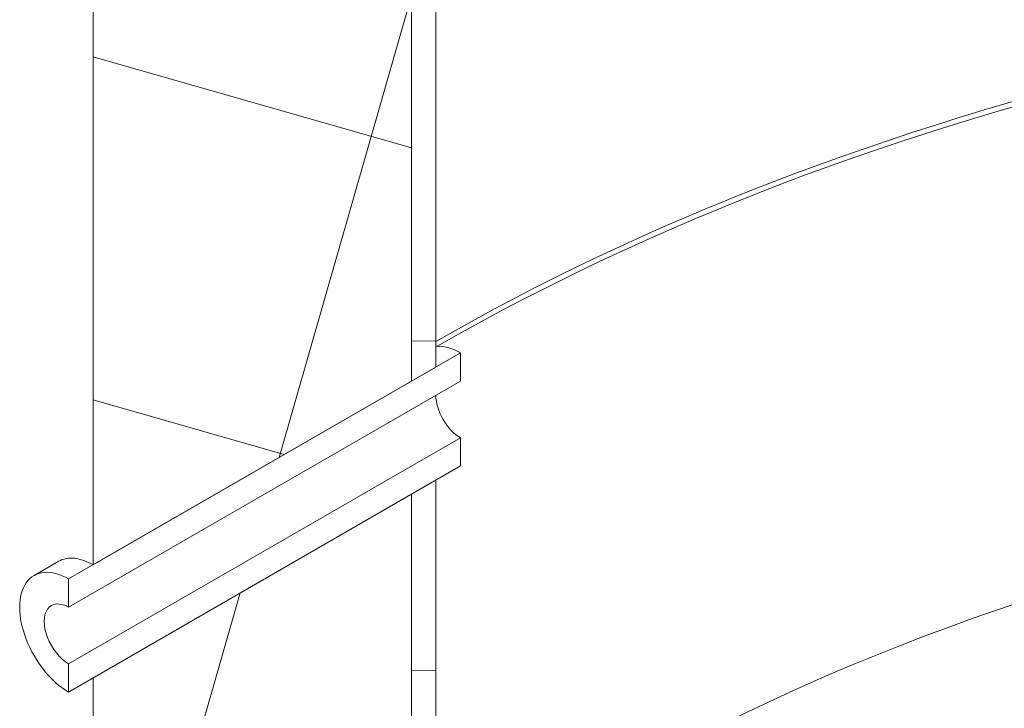
# Model space of a CAD drawing. Units: millimetres. Extents: x -6158 to 21350, y -833 to 4277.
# Drawn here: x 6865 to 6978, y 2314 to 2393 of the extents above; entities that cross this region are included whole.
import ezdxf

# ---------------------------------------------------------------- set-up
doc = ezdxf.new("R2010")
doc.units = ezdxf.units.MM
doc.header["$LTSCALE"] = 12
for name, color, linetype, lineweight in [('Видимые тонкие (ГОСТ)', 7, 'Continuous', 5), ('Видимый контур (ГОСТ)', 7, 'Continuous', 9), ('Штриховка (ГОСТ)', 7, 'Continuous', 5)]:
    doc.layers.add(name, color=color, linetype=linetype, lineweight=lineweight)

msp = doc.modelspace()

# ---------------------------------------------------------------- hatches: boundary and pattern name
at = {"layer": 'Штриховка (ГОСТ)'}
h = msp.add_hatch(dxfattribs=at)
h.set_pattern_fill('ANSI37', color=256, scale=304.8, angle=119, style=0)
h.set_pattern_definition([(164, (0, 0), (-10.50178, -36.62407), []), (254, (0, 0), (36.62407, -10.50178), [])])
h.paths.add_polyline_path([(6909.8423, 2446.9831), (6873.0728, 2425.7541), (6873.0728, 2666.1307), (6873.641, 2666.4588), (6877.9892, 2668.9692), (6879.4172, 2669.7937), (6881.6886, 2671.1051), (6886.0969, 2673.6502), (6894.1045, 2678.2734), (6898.357, 2680.7286), (6901.4368, 2682.5067), (6902.8372, 2683.3152), (6904.545, 2684.3013), (6909.8423, 2687.3597), (6909.8423, 2677.8641), (6909.8423, 2677.3083), (6909.8423, 2673.2492), (6909.8423, 2666.851), (6909.8423, 2662.348), (6909.8423, 2662.2355), (6909.8423, 2651.7362), (6909.8423, 2651.1804), (6909.8423, 2647.1213), (6909.8423, 2636.1076), (6909.8423, 2625.6083), (6909.8423, 2625.0525), (6909.8423, 2620.9934), (6909.8423, 2599.4804), (6909.8423, 2598.9246), (6909.8423, 2594.8655), (6909.8423, 2573.3525), (6909.8423, 2572.7967), (6909.8423, 2568.7376), (6909.8423, 2547.2246), (6909.8423, 2546.6689), (6909.8423, 2542.6097), (6909.8423, 2521.0967), (6909.8423, 2520.541), (6909.8423, 2516.4818), (6909.8423, 2494.9689), (6909.8423, 2494.4131), (6909.8423, 2490.3539), (6909.8423, 2468.2852), (6909.8423, 2464.226), (6909.8423, 2451.3121)])
h.paths.add_polyline_path([(6873.0728, 2687.0331), (6873.0728, 2737.9824), (6876.2953, 2739.843), (6887.2164, 2746.1482), (6889.9155, 2747.7066), (6909.8423, 2759.2114), (6909.8423, 2745.2347), (6909.8423, 2740.7317), (6909.8423, 2740.6192), (6909.8423, 2730.1199), (6909.8423, 2719.1068), (6909.8423, 2714.6038), (6909.8423, 2714.4913), (6909.8423, 2712.591), (6909.8423, 2712.4573), (6909.8423, 2708.262), (6906.6342, 2706.4098), (6906.1136, 2706.1092), (6905.7514, 2705.9001), (6902.509, 2704.0281), (6889.6232, 2696.5885), (6889.1313, 2696.3044), (6885.3908, 2694.1449), (6882.9585, 2692.7406), (6875.7378, 2688.5717), (6873.8484, 2687.4809)])
h.paths.add_polyline_path([(6909.8423, 2784.4427), (6909.8423, 2780.1137), (6879.9551, 2762.8583), (6878.6512, 2762.1055), (6873.0728, 2758.8848), (6873.0728, 2907.8137), (6874.4109, 2908.5863), (6892.1046, 2918.8018), (6892.2099, 2918.8626), (6895.0248, 2920.4878), (6909.8423, 2929.0426), (6909.8423, 2911.052), (6909.8423, 2907.0371), (6909.8423, 2903.6985), (6909.8423, 2902.002), (6909.8423, 2897.499), (6909.8423, 2877.0857), (6909.8423, 2875.8742), (6909.8423, 2873.0708), (6909.8423, 2871.3711), (6909.8423, 2871.2587), (6909.8423, 2869.7323), (6909.8423, 2849.7463), (6909.8423, 2845.2432), (6909.8423, 2845.1308), (6909.8423, 2843.1194), (6909.8423, 2839.1046), (6909.8423, 2835.766), (6909.8423, 2823.6184), (6909.8423, 2819.1153), (6909.8423, 2819.0029), (6909.8423, 2809.1532), (6909.8423, 2805.1383), (6909.8423, 2797.4905), (6909.8423, 2792.9874), (6909.8423, 2792.875)])
h.paths.add_polyline_path([(6909.8423, 2351.6163), (6873.0728, 2330.3873), (6873.0728, 2404.8518), (6909.8423, 2426.0807), (6909.8423, 2354.3219)])
h.paths.add_polyline_path([(6873.0728, 2029.9166), (6873.0728, 2154.3507), (6874.7185, 2155.3008), (6875.519, 2155.763), (6885.2589, 2161.3864), (6888.0477, 2162.9965), (6888.5303, 2163.2751), (6909.8423, 2175.5796), (6909.8423, 2148.8258), (6909.8423, 2148.1726), (6909.8423, 2145.5339), (6909.8423, 2144.8807), (6909.8423, 2051.1455)])
h.paths.add_polyline_path([(6909.8423, 2289.6802), (6909.8423, 2279.438), (6881.9429, 2263.3302), (6879.0125, 2261.6383), (6873.0728, 2258.209), (6873.0728, 2317.3234), (6909.8423, 2338.5523), (6909.8423, 2293.1335)])
h.paths.add_polyline_path([(6873.0728, 3079.241), (6873.0728, 3081.4365), (6876.2691, 3083.2819), (6878.5741, 3084.6127), (6885.2135, 3088.446), (6898.0054, 3095.8314), (6923.6138, 3110.6164), (6956.2403, 3129.4533), (6983.8266, 3145.3803), (7036.9775, 3176.067), (7048.7812, 3182.8819), (7082.339, 3202.2564), (7084.139, 3203.2957), (7084.6391, 3203.5844), (7084.6391, 3200.4461), (7084.6391, 3184.37), (7084.6391, 3178.6641), (7084.6391, 3165.1735), (7084.6391, 3162.9053), (7084.6391, 3161.1266), (6909.8423, 3060.2076), (6909.8423, 2976.398), (6909.8423, 2975.7448), (6909.8423, 2975.7383), (6909.8423, 2975.2888), (6909.8423, 2971.6311), (6909.8423, 2954.274), (6909.8423, 2954.1339), (6909.8423, 2951.6308), (6909.8423, 2949.945), (6908.5441, 2949.1954), (6906.1149, 2947.7929), (6905.6414, 2947.5195), (6902.4189, 2945.659), (6900.8112, 2944.7309), (6880.2878, 2932.8816), (6879.6498, 2932.5133), (6877.4836, 2931.2627), (6873.0728, 2928.716), (6873.0728, 3038.9787), (6873.0728, 3041.673), (6873.0728, 3045.2747), (6873.0728, 3069.6013), (6873.0728, 3075.6393)])
h = msp.add_hatch(dxfattribs=at)
h.set_pattern_fill('ANSI31', color=256, scale=304.8, angle=133.999978, style=0)
h.set_pattern_definition([(179, (0, 0), (-0.66495, -38.0942), [])])
h.paths.add_polyline_path([(6912.6707, 2951.5779), (6909.8423, 2949.945), (6909.8423, 2951.6308), (6909.8423, 2954.1339), (6909.8423, 2954.274), (6909.8423, 2971.6311), (6909.8423, 2975.2888), (6909.8423, 2975.7383), (6912.6707, 2977.3713)])
h.paths.add_polyline_path([(6912.6707, 2448.6161), (6909.8423, 2446.9831), (6909.8423, 2451.3121), (6909.8423, 2464.226), (6909.8423, 2468.2852), (6909.8423, 2490.3539), (6909.8423, 2494.4131), (6909.8423, 2494.9689), (6909.8423, 2516.4818), (6909.8423, 2520.541), (6909.8423, 2521.0967), (6909.8423, 2542.6097), (6909.8423, 2546.6689), (6909.8423, 2547.2246), (6909.8423, 2568.7376), (6909.8423, 2572.7967), (6909.8423, 2573.3525), (6909.8423, 2594.8655), (6909.8423, 2598.9246), (6909.8423, 2599.4804), (6909.8423, 2620.9934), (6909.8423, 2625.0525), (6909.8423, 2625.6083), (6909.8423, 2636.1076), (6909.8423, 2647.1213), (6909.8423, 2651.1804), (6909.8423, 2651.7362), (6909.8423, 2662.2355), (6909.8423, 2662.348), (6909.8423, 2666.851), (6909.8423, 2673.2492), (6909.8423, 2677.3083), (6909.8423, 2677.8641), (6909.8423, 2687.3597), (6912.6707, 2688.9926)])
h.paths.add_polyline_path([(6909.8423, 2759.2114), (6912.6707, 2760.8443), (6912.6707, 2709.895), (6909.9946, 2708.3499), (6909.8423, 2708.262), (6909.8423, 2712.4573), (6909.8423, 2712.591), (6909.8423, 2714.4913), (6909.8423, 2714.6038), (6909.8423, 2719.1068), (6909.8423, 2730.1199), (6909.8423, 2740.6192), (6909.8423, 2740.7317), (6909.8423, 2745.2347)])
h.paths.add_polyline_path([(6912.6707, 2781.7467), (6909.8423, 2780.1137), (6909.8423, 2784.4427), (6909.8423, 2792.875), (6909.8423, 2792.9874), (6909.8423, 2797.4905), (6909.8423, 2805.1383), (6909.8423, 2809.1532), (6909.8423, 2819.0029), (6909.8423, 2819.1153), (6909.8423, 2823.6184), (6909.8423, 2835.766), (6909.8423, 2839.1046), (6909.8423, 2843.1194), (6909.8423, 2845.1308), (6909.8423, 2845.2432), (6909.8423, 2849.7463), (6909.8423, 2869.7323), (6909.8423, 2871.2587), (6909.8423, 2871.3711), (6909.8423, 2873.0708), (6909.8423, 2875.8742), (6909.8423, 2877.0857), (6909.8423, 2897.499), (6909.8423, 2902.002), (6909.8423, 2903.6985), (6909.8423, 2907.0371), (6909.8423, 2911.052), (6909.8423, 2929.0426), (6912.6707, 2930.6756)])
h.paths.add_polyline_path([(6912.6707, 2353.2493), (6909.8423, 2351.6163), (6909.8423, 2354.3219), (6909.8423, 2426.0807), (6912.6707, 2427.7137)])
h.paths.add_polyline_path([(6909.8423, 2175.5796), (6912.6707, 2177.2126), (6912.6707, 2147.1669), (6912.1059, 2146.8408), (6909.8423, 2145.5339), (6909.8423, 2148.1726), (6909.8423, 2148.8258)])
h.paths.add_polyline_path([(6912.6707, 2281.071), (6909.8423, 2279.438), (6909.8423, 2289.6802), (6909.8423, 2293.1335), (6909.8423, 2338.5523), (6912.6707, 2340.1853)])
h = msp.add_hatch(dxfattribs=at)
h.set_pattern_fill('ANSI31', color=256, scale=304.8, angle=194.000175, style=0)
h.set_pattern_definition([(239.0002, (0, 0), (32.65813, -19.62285), [])])
h.paths.add_polyline_path([(6915.4992, 2354.8822), (6915.4992, 2351.6163), (6870.2443, 2325.4884), (6870.2443, 2328.7544), (6873.0728, 2330.3873), (6909.8423, 2351.6163), (6912.6707, 2353.2493)])
h.paths.add_polyline_path([(6915.4992, 2345.0843), (6915.4992, 2341.8183), (6912.6707, 2340.1853), (6909.8423, 2338.5523), (6873.0728, 2317.3234), (6870.2443, 2315.6904), (6870.2443, 2318.9564)])

# ---------------------------------------------------------------- linework, layer by layer
at = {"layer": 'Видимые тонкие (ГОСТ)'}
for centre, major_axis, start_param, end_param in [((7093.6901, 2251.0253), (256, 0), 0.78539816, 2.35509369), ((7093.6901, 2212.8134), (226.6667, 0), 0.62107275, 2.48959606)]:
    msp.add_ellipse(centre, major_axis=major_axis, ratio=0.57735027, start_param=start_param, end_param=end_param, dxfattribs=at)
at = {"layer": 'Видимый контур (ГОСТ)'}
for p, q in [((6912.6707, 2427.7137), (6912.6707, 2353.2493)), ((6909.8423, 2351.6163), (6909.8423, 2426.0807)), ((6909.8423, 2426.0807), (6909.8423, 2351.6163)), ((6873.0728, 2330.3873), (6873.0728, 2404.8518)), ((6870.2443, 2328.7544), (6915.4992, 2354.8822)), ((6915.4992, 2354.8822), (6915.4992, 2351.6163)), ((6912.6707, 2353.2493), (6909.8423, 2351.6163)), ((6915.4992, 2351.6163), (6870.2443, 2325.4884)), ((6909.8423, 2351.6163), (6873.0728, 2330.3873)), ((6870.2443, 2318.9564), (6915.4992, 2345.0843)), ((6915.4992, 2345.0843), (6915.4992, 2341.8183)), ((6915.4992, 2341.8183), (6870.2443, 2315.6904)), ((6909.8423, 2338.5523), (6912.6707, 2340.1853)), ((6912.6707, 2340.1853), (6912.6707, 2281.071)), ((6873.0728, 2317.3234), (6909.8423, 2338.5523)), ((6909.8423, 2279.438), (6909.8423, 2338.5523)), ((6909.8423, 2338.5523), (6909.8423, 2279.438)), ((6866.2443, 2329.1506), (6869.109, 2330.8045)), ((6870.2443, 2325.4884), (6870.2443, 2328.7544)), ((6870.2443, 2315.6904), (6870.2443, 2318.9564)), ((6873.0728, 2258.209), (6873.0728, 2317.3234))]:
    msp.add_line(p, q, dxfattribs=at)
for centre, major_axis, start_param, end_param in [((7093.6901, 2251.6785), (256, 0), 0.78539816, 2.35619449), ((7093.6901, 2251.6785), (256, 0), 0.78539816, 2.35619449), ((6915.4992, 2348.3503), (-4, 6.9282), 5.49778714, 6.02138592), ((6915.4992, 2348.3503), (-2, 3.4641), 0.78539816, 2.35619449), ((6870.2443, 2322.2224), (-4, 6.9282), 5.49778714, 8.6393798), ((6870.2443, 2322.2224), (-2, 3.4641), 5.49778714, 8.6393798)]:
    msp.add_ellipse(centre, major_axis=major_axis, ratio=0.57735027, start_param=start_param, end_param=end_param, dxfattribs=at)
msp.add_open_spline([(6869.109, 2330.8045), (6869.6022, 2331.0892), (6870.2285, 2331.2191), (6871.6086, 2331.0731), (6872.3624, 2330.7974), (6873.0728, 2330.3873)], degree=3, knots=[0.753408807, 0.753408807, 0.753408807, 0.753408807, 1.130113205, 1.130113205, 1.506817603, 1.506817603, 1.506817603, 1.506817603], dxfattribs=at)

doc.saveas('drawing.dxf')
